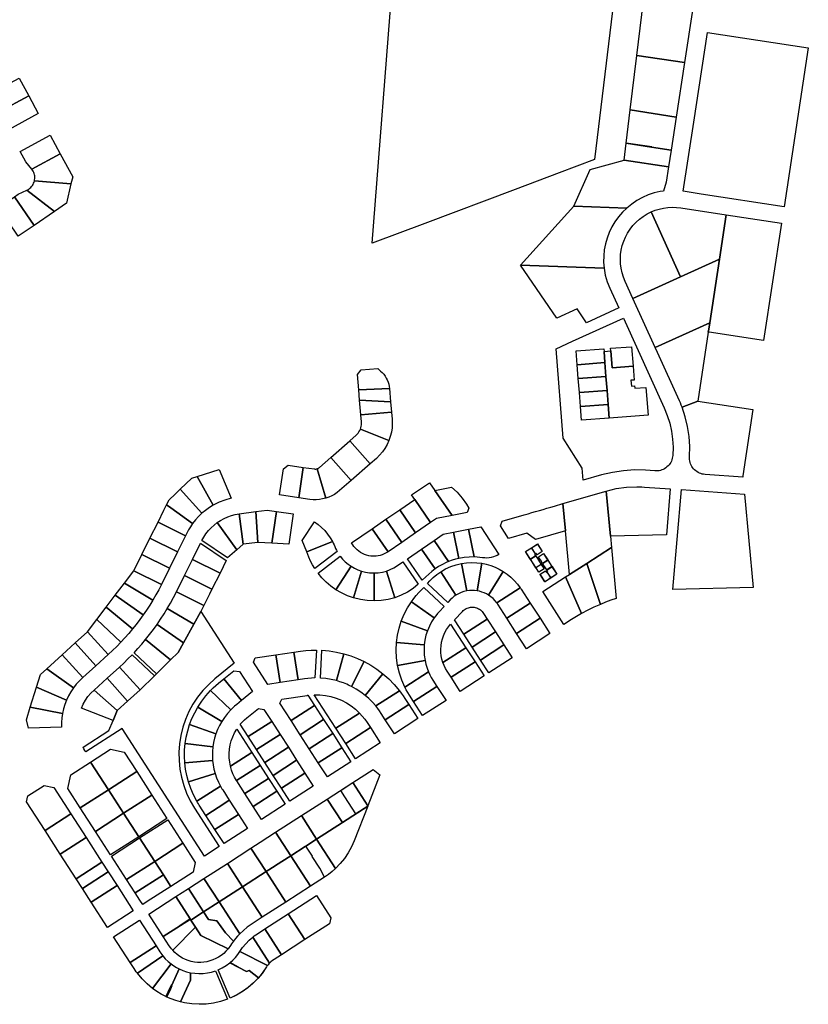
# Model space of a CAD drawing. Units: inches. Extents: x 487185 to 505894, y 6715975 to 6745031.
# Drawn here: x 494674 to 495534, y 6730290 to 6731364 of the extents above; entities that cross this region are included whole.
import ezdxf

# ---------------------------------------------------------------- set-up
doc = ezdxf.new("R2010")
doc.units = ezdxf.units.IN
doc.header["$MEASUREMENT"] = 0
doc.layers.add('DBO.Parcels_Filtered_Address_from_Diamond', color=10, linetype='Continuous')

# ---------------------------------------------------------------- blocks, each defined once
blk = doc.blocks.new('Parcels_Filtered_Address_from_Diamond_ACAD_1_FMEBLOCK49')
at = {"layer": 'DBO.Parcels_Filtered_Address_from_Diamond'}
for points in [[(-161.3, 582.5), (-144, 536.4), (-177.5, 547.6), (-169.2, 579.5)], [(-130.2, 499.6), (-97.2, 411.3), (-0.2, 447.7), (131.1, 99), (197.6, -77.9), (209.6, -109.8), (213.9, -121.3), (205.5, -190.6), (169.1, -491.1), (130.5, -505.6), (82.6, -523.7), (-16.1, -561), (-73.3, -582.5), (-50.5, -288.9), (-176.2, 212.8), (-183, 247.5), (-179.3, 248.2), (-186.5, 285.2), (-170.2, 329.4), (-213.9, 449.1), (-185.1, 518.1)]]:
    blk.add_lwpolyline(points, close=True, dxfattribs=at)

msp = doc.modelspace()

# ---------------------------------------------------------------- linework, layer by layer
at = {"layer": 'DBO.Parcels_Filtered_Address_from_Diamond'}
for points in [[(495407.8052, 6731376.2111), (495398.7444, 6731316.9302), (495346.8902, 6731324.8559), (495354.0781, 6731384.4231)], [(495533.8324, 6731333.0157), (495507.36, 6731159.84), (495417.0136, 6731173.6515), (495397.5223, 6731176.6312), (495409.0391, 6731251.9804), (495423.991, 6731349.8044)], [(495398.7444, 6731316.9302), (495389.6836, 6731257.6492), (495339.7022, 6731265.2886), (495346.8902, 6731324.8559)], [(494683.7079, 6731280.7884), (494651.208, 6731263.1386), (494640.7179, 6731282.4687), (494673.2178, 6731300.1085)], [(494661.7081, 6731243.8186), (494651.208, 6731263.1386), (494683.7079, 6731280.7884), (494694.208, 6731261.4583)], [(495384.172, 6731221.5895), (495381.3778, 6731203.3084), (495333.1133, 6731210.6854), (495335.3385, 6731229.1262), (495339.7022, 6731265.2886), (495389.6836, 6731257.6492)], [(495384.172, 6731221.5895), (495363.0138, 6731224.8549), (495363.0318, 6731225.0038), (495335.3565, 6731229.2751), (495339.7022, 6731265.2886), (495389.6836, 6731257.6492)], [(494718.0482, 6731217.5381), (494687.1084, 6731200.7384), (494680.7583, 6731208.7184), (494674.5782, 6731220.0985), (494707.0781, 6731237.7482)], [(495363.0138, 6731224.8549), (495384.172, 6731221.5895), (495381.3778, 6731203.3084), (495333.1133, 6731210.6854), (495335.3205, 6731228.9773), (495362.9959, 6731224.706)], [(494729.8384, 6731184.618), (494689.9512, 6731187.92), (494690.2073, 6731189.2542), (494690.3417, 6731190.6061), (494690.353, 6731191.9647), (494690.2414, 6731193.3186), (494690.0076, 6731194.6569), (494689.6537, 6731195.9686), (494689.1825, 6731197.2428), (494688.5978, 6731198.4692), (494687.9046, 6731199.6376), (494687.1084, 6731200.7384), (494718.0482, 6731217.5381), (494731.7083, 6731192.388)], [(495381.3778, 6731203.3084), (495378.8408, 6731186.7097), (495375.7928, 6731176.8013), (495372.473, 6731176.2692), (495369.1801, 6731175.5897), (495365.9208, 6731174.7643), (495359.3597, 6731172.6186), (495353.0221, 6731169.8822), (495346.961, 6731166.5782), (495341.2272, 6731162.7342), (495335.8687, 6731158.3823), (495278.04, 6731160.42), (495295.927, 6731200.539), (495333.1133, 6731210.6854)], [(494729.8384, 6731184.618), (494724.7685, 6731163.4981), (494711.9486, 6731154.6882), (494681.5884, 6731177.7684), (494682.8, 6731178.3885), (494683.9504, 6731179.116), (494685.0301, 6731179.9447), (494686.0302, 6731180.868), (494686.9424, 6731181.8782), (494687.7593, 6731182.9669), (494688.474, 6731184.1253), (494689.0808, 6731185.3437), (494689.5745, 6731186.6121), (494689.9512, 6731187.92)], [(494711.9486, 6731154.6882), (494689.7086, 6731139.3983), (494668.1885, 6731170.6985), (494672.3085, 6731173.5285), (494681.5884, 6731177.7684)], [(494689.7086, 6731139.3983), (494672.4087, 6731127.5084), (494650.8985, 6731158.8086), (494668.1885, 6731170.6985)], [(495335.8687, 6731158.3823), (495331.1235, 6731153.765), (495326.8013, 6731148.7496), (495322.9353, 6731143.3746), (495319.5553, 6731137.6814), (495316.6873, 6731131.7139), (495314.3535, 6731125.5179), (495312.5717, 6731119.1413), (495311.3557, 6731112.633), (495310.7148, 6731106.0432), (495310.654, 6731099.4226), (495311.1737, 6731092.8221), (495219.88, 6731095.958), (495278.04, 6731160.42)], [(495444.3711, 6731150.9781), (495436.9938, 6731102.7506), (495394.5536, 6731083.4564), (495362.4384, 6731154.1134), (495366.8192, 6731155.8873), (495371.3316, 6731157.2933), (495375.9446, 6731158.3219), (495380.6269, 6731158.9661), (495385.3463, 6731159.2214), (495390.0707, 6731159.0861), (495394.7678, 6731158.5611)], [(495394.5536, 6731083.4564), (495342.4749, 6731059.7804), (495334.0214, 6731078.3589), (495332.1545, 6731082.9883), (495330.6985, 6731087.7629), (495329.6643, 6731092.6463), (495329.06, 6731097.6012), (495328.8901, 6731102.59), (495329.1558, 6731107.5746), (495329.8553, 6731112.517), (495330.983, 6731117.3796), (495332.5306, 6731122.1253), (495334.4861, 6731126.718), (495336.8346, 6731131.1226), (495339.5583, 6731135.3057), (495342.6364, 6731139.2353), (495346.0455, 6731142.8815), (495349.7596, 6731146.2165), (495353.7503, 6731149.215), (495357.9874, 6731151.854), (495362.4384, 6731154.1134)], [(495504.591, 6731141.7721), (495485.0143, 6731013.7927), (495425.7793, 6731022.8272), (495424.7912, 6731022.9779), (495425.2722, 6731026.1222), (495426.3728, 6731033.3173), (495436.9938, 6731102.7506), (495444.3711, 6731150.9781)], [(495366.8287, 6731006.2576), (495342.4749, 6731059.7804), (495394.5536, 6731083.4564), (495436.9938, 6731102.7506), (495426.3728, 6731033.3173)], [(495311.1737, 6731092.8221), (495312.4934, 6731085.2798), (495314.5706, 6731077.91), (495317.3839, 6731070.7886), (495327.149, 6731049.3276), (495291.8322, 6731033.2999), (495281.6208, 6731048.2259), (495259.4457, 6731038.1433), (495219.88, 6731095.958)], [(495366.5449, 6730871.576), (495356.3523, 6730872.2947), (495344.2467, 6730872.6199), (495332.1597, 6730871.8754), (495320.1855, 6730870.0672), (495308.4176, 6730867.2092), (495288.306, 6730861.3763), (495287.2953, 6730874.4709), (495266.4183, 6730907.4898), (495258.92, 6731004.9066), (495276.6246, 6731012.96), (495332.195, 6731038.2377), (495376.69, 6730940.45), (495380.0285, 6730932.2187), (495382.6758, 6730923.7398), (495384.6137, 6730915.0712), (495385.8291, 6730906.2721), (495386.3136, 6730897.4028), (495386.064, 6730888.5237), (495385.8796, 6730886.9209), (495385.5546, 6730885.3406), (495385.0915, 6730883.7951), (495384.4939, 6730882.2964), (495383.7665, 6730880.8563), (495382.9149, 6730879.486), (495381.9458, 6730878.1961), (495380.8668, 6730876.9966), (495379.6861, 6730875.897), (495378.4131, 6730874.9058), (495377.0577, 6730874.0307), (495375.6304, 6730873.2785), (495374.1423, 6730872.6551), (495372.6703, 6730872.1831), (495371.1638, 6730871.8372), (495369.6334, 6730871.6199), (495368.0901, 6730871.5326)], [(495424.7912, 6731022.9779), (495413.2718, 6730947.672), (495396.2135, 6730941.1436), (495395.297, 6730943.4547), (495394.3349, 6730945.7473), (495393.3275, 6730948.0203), (495369.3524, 6731000.7112), (495366.8287, 6731006.2576), (495426.3728, 6731033.3173), (495425.2722, 6731026.1222)], [(495311.0956, 6731001.9167), (495312.0353, 6730989.7492), (495281.8824, 6730987.4603), (495280.7233, 6731002.4661), (495310.8753, 6731004.7682)], [(495342.7118, 6730985.9676), (495319.7987, 6730984.2181), (495318.402, 6731002.4746), (495318.1837, 6731005.3262), (495341.0968, 6731007.0757)], [(495342.7118, 6730985.9676), (495343.8759, 6730970.7522), (495340.386, 6730970.4852), (495340.8743, 6730964.1039), (495344.3641, 6730964.3708), (495344.5563, 6730961.8586), (495356.7225, 6730962.7679), (495359.071, 6730932.4012), (495316.7158, 6730929.1517), (495315.5587, 6730944.1333), (495314.3842, 6730959.3386), (495313.2098, 6730974.5439), (495312.0353, 6730989.7492), (495311.0956, 6731001.9167), (495318.402, 6731002.4746), (495319.7987, 6730984.2181)], [(495077.12, 6730961.395), (495043.6264, 6730960.0914), (495042.21, 6730976.7779), (495046.3746, 6730981.716), (495064.3301, 6730983.2526), (495067.469, 6730980.5061), (495069.2307, 6730978.8219), (495070.8429, 6730976.9941), (495072.294, 6730975.036), (495073.5735, 6730972.9616), (495074.6722, 6730970.7861), (495075.582, 6730968.5251), (495076.2965, 6730966.1949), (495076.8104, 6730963.8125)], [(495313.2098, 6730974.5439), (495283.0568, 6730972.255), (495281.8824, 6730987.4603), (495312.0353, 6730989.7492)], [(495314.3842, 6730959.3386), (495284.2313, 6730957.0497), (495283.0568, 6730972.255), (495313.2098, 6730974.5439)], [(495078.3555, 6730946.9367), (495044.5806, 6730948.9604), (495043.6264, 6730960.0914), (495077.12, 6730961.395)], [(495315.5587, 6730944.1333), (495285.4057, 6730941.8444), (495284.2313, 6730957.0497), (495314.3842, 6730959.3386)], [(495078.3555, 6730946.9367), (495079.3199, 6730935.6558), (495045.9468, 6730932.7934), (495044.5806, 6730948.9604)], [(495316.7158, 6730929.1517), (495286.5648, 6730926.8386), (495285.4057, 6730941.8444), (495315.5587, 6730944.1333)], [(495473.4949, 6730938.4867), (495462.4183, 6730866.0757), (495462.5376, 6730864.8014), (495421.2452, 6730867.719), (495419.6609, 6730867.9004), (495418.0985, 6730868.2192), (495416.5699, 6730868.673), (495415.0865, 6730869.2583), (495413.6599, 6730869.9706), (495412.3007, 6730870.8046), (495411.0195, 6730871.7539), (495409.8258, 6730872.8112), (495408.7288, 6730873.9685), (495407.7368, 6730875.217), (495406.8575, 6730876.5473), (495406.0974, 6730877.9491), (495405.4624, 6730879.4118), (495404.9573, 6730880.9243), (495404.586, 6730882.475), (495404.3512, 6730884.0523), (495404.2547, 6730885.644), (495404.2974, 6730887.238), (495404.5837, 6730898.2198), (495403.9096, 6730909.1846), (495402.2804, 6730920.0487), (495399.7085, 6730930.7289), (495396.2135, 6730941.1436), (495413.2718, 6730947.672)], [(495076.4861, 6730904.6302), (495045.3847, 6730917.1251), (495045.929, 6730918.6822), (495046.3254, 6730920.2832), (495046.5706, 6730921.9144), (495046.6623, 6730923.5612), (495046.5998, 6730925.2095), (495045.9468, 6730932.7934), (495079.3199, 6730935.6558), (495079.9627, 6730928.0726), (495080.1531, 6730923.2949), (495079.8964, 6730918.5203), (495079.195, 6730913.7906), (495078.0549, 6730909.147)], [(495076.4861, 6730904.6302), (495074.5098, 6730900.2943), (495072.1386, 6730896.1611), (495069.3929, 6730892.2666), (495066.2967, 6730888.6445), (495062.8768, 6730885.3263), (495055.9031, 6730879.2788), (495033.8089, 6730904.4399), (495040.6609, 6730910.4682), (495041.8468, 6730911.6109), (495042.9209, 6730912.8593), (495043.874, 6730914.2023), (495044.6976, 6730915.6284), (495045.3847, 6730917.1251)], [(495055.9031, 6730879.2788), (495035.317, 6730861.1938), (495013.2228, 6730886.3548), (495033.8089, 6730904.4399)], [(495035.317, 6730861.1938), (495022.7916, 6730850.1968), (495020.0748, 6730848.0118), (495017.1796, 6730846.0694), (495014.1275, 6730844.3841), (495010.9415, 6730842.9684), (495007.6451, 6730841.8329), (494998.1203, 6730873.9365), (494998.6811, 6730874.1293), (494999.2232, 6730874.3698), (494999.7425, 6730874.6562), (495000.2351, 6730874.9863), (495000.6974, 6730875.3578), (495013.2228, 6730886.3548)], [(494983.1608, 6730875.4701), (494978.3293, 6730842.3335), (494957.2441, 6730845.392), (494961.4182, 6730874.0118), (494966.5924, 6730877.871)], [(494998.1203, 6730873.9365), (495007.6451, 6730841.8329), (495004.2616, 6730840.9858), (495000.8176, 6730840.434), (494997.3388, 6730840.1815), (494993.8512, 6730840.2303), (494990.3808, 6730840.58), (494978.3293, 6730842.3335), (494983.1608, 6730875.4701), (494995.1923, 6730873.7267), (494995.7808, 6730873.6671), (494996.3722, 6730873.6584), (494996.9622, 6730873.7007), (494997.5463, 6730873.7936)], [(494885.0352, 6730834.2295), (494880.7087, 6730831.5724), (494876.5812, 6730828.6156), (494872.6734, 6730825.374), (494849.0617, 6730851.8574), (494861.4935, 6730863.6834), (494867.3135, 6730865.5019)], [(494904.4572, 6730841.7505), (494897.7493, 6730839.8779), (494891.2548, 6730837.363), (494885.0352, 6730834.2295), (494867.3135, 6730865.5019), (494891.4491, 6730873.0393)], [(495126.6165, 6730850.4199), (495145.4172, 6730823.0683), (495128.5365, 6730819.7284), (495121.9662, 6730815.2282), (495104.7154, 6730840.3297), (495101.2653, 6730845.35), (495120.8662, 6730858.7903)], [(495145.4172, 6730823.0683), (495126.6165, 6730850.4199), (495144.8574, 6730854.0598), (495150.8511, 6730848.2782), (495156.2835, 6730841.9663), (495161.1081, 6730835.1785), (495163.7582, 6730831.0683), (495161.848, 6730826.3181)], [(495379.1011, 6730802.0337), (495318.0983, 6730800.5541), (495313.5073, 6730849.6561), (495324.4366, 6730852.2667), (495335.5634, 6730853.8351), (495346.7885, 6730854.3474), (495349.5473, 6730854.311), (495352.3046, 6730854.2106), (495355.0588, 6730854.0464), (495383.3404, 6730852.0457)], [(494872.6734, 6730825.374), (494869.005, 6730821.8637), (494865.5944, 6730818.1025), (494862.4587, 6730814.1092), (494838.6832, 6730831.4483), (494834.1389, 6730834.7623), (494836.8399, 6730840.2212), (494843.316, 6730846.387), (494849.0617, 6730851.8574)], [(495318.0983, 6730800.5541), (495319.2485, 6730788.2136), (495292.2078, 6730770.8028), (495273.3773, 6730758.6922), (495268.9051, 6730806.2385), (495266.1157, 6730835.8953), (495313.5073, 6730849.6561)], [(495464.2671, 6730846.3204), (495473.8033, 6730744.4185), (495386.2426, 6730742.211), (495395.5011, 6730851.1854)], [(494862.4587, 6730814.1092), (494860.1645, 6730810.7698), (494858.0627, 6730807.3061), (494856.16, 6730803.7291), (494854.7995, 6730800.9797), (494824.7652, 6730815.8659), (494831.2259, 6730828.8899), (494834.1389, 6730834.7623), (494838.6832, 6730831.4483)], [(495121.9662, 6730815.2282), (495105.6353, 6730804.028), (495088.3946, 6730829.1495), (495104.7154, 6730840.3297)], [(495268.9051, 6730806.2385), (495236.3583, 6730796.7914), (495227.018, 6730803.6976), (495206.9619, 6730797.8761), (495198.1234, 6730811.594), (495200.0334, 6730816.7142), (495224.0062, 6730823.6726), (495228.3259, 6730824.9264), (495232.428, 6730826.1171), (495236.5297, 6730827.3077), (495240.6304, 6730828.498), (495244.7335, 6730829.689), (495248.8342, 6730830.8792), (495252.9315, 6730832.0685), (495257.251, 6730833.3223), (495266.1157, 6730835.8953)], [(494917.7126, 6730791.5751), (494910.6518, 6730785.4272), (494889.2703, 6730815.2703), (494892.9007, 6730817.6542), (494896.713, 6730819.735), (494900.6818, 6730821.4989), (494904.7808, 6730822.9343), (494908.9831, 6730824.0317), (494913.2606, 6730824.7838)], [(494933.722, 6730793.711), (494917.7126, 6730791.5751), (494913.2606, 6730824.7838), (494931.3899, 6730827.2091)], [(494954.0282, 6730827.3335), (494948.9906, 6730792.7273), (494933.722, 6730793.711), (494931.3899, 6730827.2091), (494943.6393, 6730828.846)], [(494972.1163, 6730824.6992), (494967.289, 6730791.5429), (494948.9906, 6730792.7273), (494954.0282, 6730827.3335)], [(495105.6353, 6730804.028), (495090.5546, 6730793.6977), (495073.3139, 6730818.8093), (495088.3946, 6730829.1495)], [(494854.7995, 6730800.9797), (494845.9961, 6730783.2332), (494815.9717, 6730798.1294), (494824.7652, 6730815.8659)], [(494910.6518, 6730785.4272), (494900.5205, 6730776.6304), (494872.5269, 6730795.6058), (494874.6171, 6730799.4166), (494877.0105, 6730803.0448), (494879.6912, 6730806.4661), (494882.6414, 6730809.658), (494885.8415, 6730812.5992), (494889.2703, 6730815.2703)], [(495014.9311, 6730794.5691), (494986.9697, 6730783.309), (494982.0495, 6730795.5496), (494995.3295, 6730815.9484), (494999.3102, 6730813.1177), (495003.0386, 6730809.962), (495006.4883, 6730806.5038), (495009.6348, 6730802.7677), (495012.4557, 6730798.78)], [(495090.5546, 6730793.6977), (495075.5738, 6730783.4277), (495058.3231, 6730808.539), (495073.3139, 6730818.8093)], [(495075.5738, 6730783.4277), (495073.5832, 6730782.185), (495071.4939, 6730781.1164), (495069.3213, 6730780.2296), (495067.081, 6730779.531), (495064.7894, 6730779.0257), (495062.463, 6730778.7174), (495060.1189, 6730778.6084), (495060.0202, 6730778.6082), (495059.9215, 6730778.6083), (495059.8228, 6730778.6088), (495059.667, 6730778.6103), (495059.5111, 6730778.6128), (495059.3553, 6730778.6161), (495056.9457, 6730778.7796), (495054.5597, 6730779.1537), (495052.2157, 6730779.7355), (495049.9316, 6730780.5204), (495047.7252, 6730781.5025), (495045.6133, 6730782.6742), (495043.6123, 6730784.0265), (495041.7374, 6730785.549), (495040.0032, 6730787.2299), (495038.423, 6730789.0563), (495037.0089, 6730791.0142), (495035.7719, 6730793.0885), (495058.3231, 6730808.539)], [(495152.8593, 6730776.2471), (495149.0582, 6730775.3184), (495145.3153, 6730774.1775), (495141.6425, 6730772.8279), (495125.7363, 6730795.6473), (495135.7868, 6730802.5374), (495147.0072, 6730804.7673)], [(495169.6489, 6730777.7625), (495164.0175, 6730777.7117), (495158.4088, 6730777.2054), (495152.8593, 6730776.2471), (495147.0072, 6730804.7673), (495163.438, 6730808.0372)], [(495169.6489, 6730777.7625), (495163.438, 6730808.0372), (495176.8887, 6730810.7071), (495196.2895, 6730780.6154), (495194.408, 6730779.5146), (495192.4387, 6730778.5799), (495190.3963, 6730777.8182), (495188.1203, 6730777.1951), (495185.7961, 6730776.7868), (495183.4439, 6730776.5968), (495181.0843, 6730776.6269), (495178.7378, 6730776.8767), (495175.7221, 6730777.3046), (495172.6905, 6730777.6)], [(494845.9961, 6730783.2332), (494837.1926, 6730765.4966), (494807.1683, 6730780.3929), (494815.9717, 6730798.1294)], [(494899.1599, 6730773.8809), (494892.3873, 6730760.2335), (494862.3629, 6730775.1198), (494871.1664, 6730792.8563)], [(494986.9697, 6730783.309), (495014.9311, 6730794.5691), (495015.8557, 6730792.7528), (495016.716, 6730790.9053), (495017.5111, 6730789.0287), (495018.3102, 6730787.1637), (495019.1912, 6730785.3359), (495020.1522, 6730783.5489), (494995.7368, 6730765.0459), (494993.3113, 6730769.1129), (494991.1429, 6730773.3226), (494989.2398, 6730777.6587)], [(495141.6425, 6730772.8279), (495140.736, 6730772.4581), (495139.8349, 6730772.0756), (495138.9392, 6730771.6805), (495134.7649, 6730769.6335), (495130.7367, 6730767.3121), (495126.8725, 6730764.7269), (495111.9155, 6730786.1671), (495125.7363, 6730795.6473)], [(495243.6329, 6730783.7111), (495238.0041, 6730780.0832), (495236.9557, 6730781.7099), (495236.2542, 6730781.2578), (495232.0829, 6730787.7298), (495232.0017, 6730787.8558), (495238.4579, 6730792.017), (495243.7589, 6730783.7923)], [(495243.6329, 6730783.7111), (495238.0041, 6730780.0832), (495236.9557, 6730781.7099), (495236.2542, 6730781.2578), (495232.0829, 6730787.7298), (495232.0017, 6730787.8558), (495238.4579, 6730792.017), (495243.7589, 6730783.7923)], [(495243.6329, 6730783.7111), (495238.0041, 6730780.0832), (495236.9557, 6730781.7099), (495236.2542, 6730781.2578), (495232.0829, 6730787.7298), (495238.4132, 6730791.8098)], [(494837.1926, 6730765.4966), (494828.3992, 6730747.7601), (494798.3648, 6730762.6463), (494807.1683, 6730780.3929)], [(495126.8725, 6730764.7269), (495123.3427, 6730762.0153), (495119.9936, 6730759.0834), (495116.8389, 6730755.9434), (495112.9446, 6730752.329), (495096.8339, 6730775.8362), (495111.9155, 6730786.1671)], [(495230.8211, 6730775.4537), (495230.6951, 6730775.3725), (495225.3942, 6730783.5972), (495231.8505, 6730787.7584), (495231.9317, 6730787.6324), (495236.103, 6730781.1603), (495235.4015, 6730780.7082), (495236.4499, 6730779.0815)], [(495230.8211, 6730775.4537), (495230.6951, 6730775.3725), (495225.3942, 6730783.5972), (495231.8505, 6730787.7584), (495231.9317, 6730787.6324), (495236.103, 6730781.1603), (495235.4015, 6730780.7082), (495236.4499, 6730779.0815)], [(495236.4499, 6730779.0815), (495230.8211, 6730775.4537), (495225.6014, 6730783.5524), (495231.9317, 6730787.6324), (495236.103, 6730781.1603), (495235.4015, 6730780.7082)], [(495245.6293, 6730764.8391), (495239.8746, 6730761.1301), (495230.7926, 6730775.2213), (495230.9186, 6730775.3025), (495236.5474, 6730778.9303), (495242.4948, 6730769.7025)], [(495245.6293, 6730764.8391), (495239.8746, 6730761.1301), (495230.7926, 6730775.2213), (495230.9186, 6730775.3025), (495236.5474, 6730778.9303), (495242.4948, 6730769.7025)], [(495242.4948, 6730769.7025), (495236.866, 6730766.0747), (495230.9186, 6730775.3025), (495236.5474, 6730778.9303)], [(495249.7448, 6730774.5048), (495249.6188, 6730774.4236), (495243.99, 6730770.7958), (495242.0705, 6730773.774), (495242.4318, 6730774.0068), (495242.161, 6730774.4269), (495241.7998, 6730774.1941), (495239.4958, 6730777.7687), (495245.1246, 6730781.3966), (495245.2506, 6730781.4778)], [(495249.7448, 6730774.5048), (495249.6188, 6730774.4236), (495243.99, 6730770.7958), (495242.0705, 6730773.774), (495242.4318, 6730774.0068), (495242.161, 6730774.4269), (495241.7998, 6730774.1941), (495239.4958, 6730777.7687), (495245.1246, 6730781.3966), (495245.2506, 6730781.4778)], [(495249.6188, 6730774.4236), (495243.99, 6730770.7958), (495242.0705, 6730773.774), (495242.4318, 6730774.0068), (495242.161, 6730774.4269), (495241.7998, 6730774.1941), (495239.4958, 6730777.7687), (495245.1246, 6730781.3966)], [(495324.468, 6730732.4269), (495318.6033, 6730730.4602), (495312.8004, 6730728.3178), (495307.0647, 6730726.0016), (495292.2078, 6730770.8028), (495319.2485, 6730788.2136)], [(494892.3873, 6730760.2335), (494883.5839, 6730742.497), (494853.5595, 6730757.3732), (494862.3629, 6730775.1198)], [(495035.1735, 6730767.6399), (495018.6509, 6730742.0362), (495013.2224, 6730745.8838), (495008.1499, 6730750.1899), (495003.472, 6730754.9217), (494999.2243, 6730760.0432), (495023.5073, 6730778.4526), (495026.0583, 6730775.3773), (495028.8675, 6730772.536), (495031.9136, 6730769.9503)], [(495082.853, 6730733.3582), (495073.7239, 6730762.4261), (495077.9729, 6730763.9942), (495082.0463, 6730765.9742), (495085.9042, 6730768.3467), (495091.8046, 6730772.3967), (495108.4298, 6730748.1387), (495103.125, 6730743.2151), (495096.7041, 6730739.2656), (495089.9247, 6730735.9693)], [(495161.3563, 6730740.6753), (495158.2559, 6730739.9368), (495155.2412, 6730738.9027), (495152.3404, 6730737.5825), (495149.5804, 6730735.9887), (495133.0852, 6730761.588), (495138.3906, 6730764.6546), (495143.967, 6730767.1952), (495149.7624, 6730769.1862), (495155.7228, 6730770.609)], [(495177.7499, 6730770.8643), (495172.8107, 6730740.8023), (495169.9539, 6730741.146), (495167.0779, 6730741.2396), (495164.2048, 6730741.0823), (495161.3563, 6730740.6753), (495155.7228, 6730770.609), (495161.2002, 6730771.3944), (495166.7252, 6730771.6997), (495172.2558, 6730771.5225)], [(495201.2606, 6730761.9458), (495185.0339, 6730736.1627), (495182.7532, 6730737.4755), (495180.3752, 6730738.6024), (495177.9149, 6730739.5363), (495175.3881, 6730740.2711), (495172.8107, 6730740.8023), (495177.7499, 6730770.8643), (495182.7072, 6730769.8438), (495187.5674, 6730768.4315), (495192.2996, 6730766.6364), (495196.8737, 6730764.4699)], [(495254.2131, 6730767.2953), (495248.5843, 6730763.6674), (495244.0902, 6730770.6404), (495249.7189, 6730774.2682), (495249.8449, 6730774.3494), (495254.3391, 6730767.3765)], [(495254.2131, 6730767.2953), (495248.5843, 6730763.6674), (495244.0902, 6730770.6404), (495249.7189, 6730774.2682), (495249.8449, 6730774.3494), (495254.3391, 6730767.3765)], [(495254.2131, 6730767.2953), (495248.5843, 6730763.6674), (495244.0902, 6730770.6404), (495249.7189, 6730774.2682)], [(495307.0647, 6730726.0016), (495300.104, 6730722.9149), (495293.2625, 6730719.5724), (495286.5496, 6730715.9786), (495269.1471, 6730755.9621), (495273.3773, 6730758.6922), (495292.2078, 6730770.8028)], [(494828.3992, 6730747.7601), (494825.4669, 6730742.0314), (494822.3919, 6730736.378), (494819.1759, 6730730.8036), (494788.1725, 6730749.1998), (494798.3648, 6730762.6463)], [(494883.5839, 6730742.497), (494880.9204, 6730737.1216), (494874.7904, 6730724.7505), (494844.7662, 6730739.6466), (494853.5595, 6730757.3732)], [(495046.7424, 6730762.287), (495037.9204, 6730733.1209), (495031.2295, 6730735.4896), (495024.7877, 6730738.4699), (495018.6509, 6730742.0362), (495035.1735, 6730767.6399), (495038.8579, 6730765.4988), (495042.7254, 6730763.7093)], [(495060.3531, 6730760.3257), (495060.573, 6730729.8568), (495052.9254, 6730730.1836), (495045.3491, 6730731.2753), (495037.9204, 6730733.1209), (495046.7424, 6730762.287), (495051.0204, 6730761.2146), (495055.3816, 6730760.5585), (495059.7858, 6730760.3249), (495059.9749, 6730760.3244), (495060.164, 6730760.3247)], [(495082.853, 6730733.3582), (495075.5541, 6730731.4571), (495068.1032, 6730730.2861), (495060.573, 6730729.8568), (495060.3531, 6730760.3257), (495064.8721, 6730760.5834), (495069.3436, 6730761.2858), (495073.7239, 6730762.4261)], [(495149.5804, 6730735.9887), (495147.397, 6730734.4548), (495145.3447, 6730732.7495), (495143.4369, 6730730.8839), (495140.7567, 6730728.0338), (495118.601, 6730748.9303), (495121.2732, 6730751.7647), (495124.9411, 6730755.3544), (495128.887, 6730758.636), (495133.0852, 6730761.588)], [(495219.7978, 6730744.1116), (495194.1759, 6730727.5908), (495192.2086, 6730730.0522), (495190.0155, 6730732.3147), (495187.6167, 6730734.3578), (495185.0339, 6730736.1627), (495201.2606, 6730761.9458), (495205.5269, 6730759.0094), (495209.5395, 6730755.735), (495213.2717, 6730752.1443), (495216.6988, 6730748.2612)], [(495247.1303, 6730762.5103), (495248.1787, 6730760.8836), (495248.8802, 6730761.3358), (495253.0515, 6730754.8637), (495253.1327, 6730754.7377), (495246.6764, 6730750.5766), (495241.3755, 6730758.8013), (495241.5015, 6730758.8825)], [(495247.1303, 6730762.5103), (495248.1787, 6730760.8836), (495248.8802, 6730761.3358), (495253.0515, 6730754.8637), (495253.1327, 6730754.7377), (495246.6764, 6730750.5766), (495241.3755, 6730758.8013), (495241.5015, 6730758.8825)], [(495247.1303, 6730762.5103), (495248.1787, 6730760.8836), (495248.8802, 6730761.3358), (495253.0515, 6730754.8637), (495246.7212, 6730750.7838), (495241.5015, 6730758.8825)], [(495259.7402, 6730758.9963), (495253.2839, 6730754.8352), (495253.2027, 6730754.9612), (495249.0314, 6730761.4332), (495249.7329, 6730761.8853), (495248.6845, 6730763.512), (495254.3133, 6730767.1398), (495254.4393, 6730767.221)], [(495259.7402, 6730758.9963), (495253.2839, 6730754.8352), (495253.2027, 6730754.9612), (495249.0314, 6730761.4332), (495249.7329, 6730761.8853), (495248.6845, 6730763.512), (495254.3133, 6730767.1398), (495254.4393, 6730767.221)], [(495259.533, 6730759.0411), (495253.2027, 6730754.9612), (495249.0314, 6730761.4332), (495249.7329, 6730761.8853), (495248.6845, 6730763.512), (495254.3133, 6730767.1398)], [(494819.1759, 6730730.8036), (494815.8207, 6730725.3113), (494812.3287, 6730719.9049), (494808.7021, 6730714.5879), (494778.1501, 6730735.9831), (494788.1725, 6730749.1998)], [(495286.5496, 6730715.9786), (495282.8402, 6730713.8523), (495279.1758, 6730711.6493), (495275.5581, 6730709.3705), (495267.378, 6730704.1), (495244.2765, 6730739.9613), (495269.1471, 6730755.9621)], [(494808.7021, 6730714.5879), (494804.9465, 6730709.3647), (494801.061, 6730704.2374), (494797.048, 6730699.2093), (494768.1962, 6730722.8445), (494778.1501, 6730735.9831)], [(494874.7904, 6730724.7505), (494871.273, 6730718.3499), (494863.6237, 6730704.4303), (494834.8825, 6730721.4805), (494838.3287, 6730727.4525), (494841.624, 6730733.5092), (494844.7662, 6730739.6466)], [(495125.9267, 6730711.3929), (495101.0255, 6730728.954), (495103.5964, 6730732.4222), (495106.3284, 6730735.765), (495109.2153, 6730738.9749), (495114.442, 6730744.5189), (495136.6065, 6730723.6237), (495131.3862, 6730718.0735), (495129.4617, 6730715.9336), (495127.6405, 6730713.7051)], [(495230.551, 6730727.4823), (495204.9497, 6730710.972), (495195.1793, 6730726.1229), (495194.8536, 6730726.6182), (495194.5191, 6730727.1075), (495194.1759, 6730727.5908), (495219.7978, 6730744.1116), (495220.13, 6730743.6219), (495220.4575, 6730743.129), (495220.7805, 6730742.6332)], [(495125.9267, 6730711.3929), (495123.0605, 6730706.9268), (495120.5945, 6730702.228), (495118.5472, 6730697.3321), (495089.9456, 6730707.8432), (495093.0192, 6730715.194), (495096.7219, 6730722.2488), (495101.0255, 6730728.954)], [(495241.2814, 6730710.8414), (495215.6802, 6730694.331), (495204.9497, 6730710.972), (495230.551, 6730727.4823)], [(494745.9691, 6730565.0558), (494744.9145, 6730566.7615), (494743.9256, 6730568.5061), (494743.0039, 6730570.2871), (494771.1622, 6730588.3757), (494775.704, 6730599.3254), (494780.2989, 6730610.404), (494791.5991, 6730620.6109), (494805.1601, 6730632.8601), (494820.7257, 6730648.1554), (494822.9084, 6730650.3003), (494838.2994, 6730665.4237), (494846.7313, 6730673.6912), (494852.3949, 6730683.9973), (494863.6237, 6730704.4303), (494871.273, 6730718.3499), (494907.782, 6730661.7416), (494886.8345, 6730644.714), (494879.9723, 6730638.6093), (494873.6587, 6730631.9388), (494867.9403, 6730624.7515), (494862.8592, 6730617.1003), (494858.4528, 6730609.0418), (494854.7536, 6730600.635), (494851.7887, 6730591.9421), (494849.5801, 6730583.027), (494848.144, 6730573.9554), (494847.4909, 6730564.794), (494847.6257, 6730555.6104), (494848.5474, 6730546.4721), (494850.2493, 6730537.4465), (494852.7186, 6730528.6001), (494855.9374, 6730519.998), (494859.8818, 6730511.7035), (494864.5229, 6730503.7777), (494891.574, 6730461.8153), (494875.4233, 6730451.4051), (494785.6627, 6730590.6374)], [(494784.2718, 6730684.7519), (494758.1818, 6730709.6261), (494768.1962, 6730722.8445), (494797.048, 6730699.2093), (494792.9106, 6730694.2838), (494788.651, 6730689.4637)], [(494863.6237, 6730704.4303), (494852.3949, 6730683.9973), (494823.6689, 6730704.1148), (494827.5516, 6730709.809), (494831.2903, 6730715.5988), (494834.8825, 6730721.4805)], [(495183.8087, 6730710.0322), (495158.1874, 6730693.5119), (495148.097, 6730709.1628), (495156.7375, 6730718.3331), (495157.6481, 6730719.2188), (495158.6316, 6730720.0227), (495159.6808, 6730720.7388), (495160.7879, 6730721.3618), (495161.9445, 6730721.887), (495163.142, 6730722.3106), (495164.3717, 6730722.6293), (495165.6242, 6730722.8409), (495166.8903, 6730722.9437), (495168.1606, 6730722.937), (495169.4255, 6730722.8208), (495170.6758, 6730722.5959), (495171.9019, 6730722.2642), (495173.095, 6730721.8279), (495174.2459, 6730721.2905), (495175.3463, 6730720.6558), (495176.3878, 6730719.9286), (495177.3628, 6730719.1144), (495178.264, 6730718.2191), (495179.0846, 6730717.2495), (495179.8186, 6730716.2127)], [(494770.4447, 6730671.296), (494747.9949, 6730696.18), (494758.1818, 6730709.6261), (494784.2718, 6730684.7519), (494779.7758, 6730680.1514), (494775.1658, 6730675.6652)], [(494852.3949, 6730683.9973), (494846.7313, 6730673.6912), (494838.2994, 6730665.4237), (494811.1781, 6730687.6374), (494815.4791, 6730693.0248), (494819.6436, 6730698.5184), (494823.6689, 6730704.1148)], [(495118.5472, 6730697.3321), (495116.9336, 6730692.2736), (495115.7672, 6730687.0938), (495115.0568, 6730681.8319), (495084.7096, 6730684.593), (495085.7756, 6730692.4857), (495087.5254, 6730700.2555), (495089.9456, 6730707.8432)], [(495160.5174, 6730678.7012), (495135.3945, 6730662.5102), (495134.335, 6730666.1047), (495133.5957, 6730669.7785), (495133.1824, 6730673.5031), (495133.0984, 6730677.2495), (495133.3442, 6730680.9889), (495133.918, 6730684.6921), (495134.8153, 6730688.3305), (495136.0291, 6730691.8759), (495137.5502, 6730695.3008), (495139.3665, 6730698.5786), (495141.4641, 6730701.6839), (495143.8268, 6730704.5927)], [(495192.889, 6730695.9415), (495167.2677, 6730679.4311), (495158.1874, 6730693.5119), (495183.8087, 6730710.0322)], [(495252.0119, 6730694.1904), (495226.4105, 6730677.68), (495215.6802, 6730694.331), (495241.2814, 6730710.8414)], [(494770.4447, 6730671.296), (494756.8796, 6730659.0487), (494734.421, 6730683.9281), (494747.9949, 6730696.18)], [(495201.9594, 6730681.8607), (495176.3581, 6730665.3503), (495167.2677, 6730679.4311), (495192.889, 6730695.9415)], [(494756.8796, 6730659.0487), (494742.6754, 6730646.2319), (494720.2125, 6730671.1032), (494734.421, 6730683.9281)], [(494838.2994, 6730665.4237), (494822.9084, 6730650.3003), (494798.5436, 6730673.2373), (494802.8663, 6730677.939), (494807.0786, 6730682.7399), (494811.1781, 6730687.6374)], [(495115.0568, 6730681.8319), (495114.8078, 6730676.1781), (495115.0851, 6730670.5256), (495115.8865, 6730664.9234), (495085.954, 6730659.2115), (495084.7512, 6730667.6211), (495084.3352, 6730676.1061), (495084.7096, 6730684.593)], [(494977.4587, 6730643.8025), (494957.8779, 6730640.8627), (494953.3477, 6730670.9942), (494972.9287, 6730673.934)], [(494977.4587, 6730643.8025), (494972.9287, 6730673.934), (494979.999, 6730674.9939), (494985.772, 6730675.7116), (494991.5739, 6730676.1367), (494997.3899, 6730676.2679), (494995.6897, 6730645.7874), (494991.9571, 6730645.6435), (494988.2345, 6730645.335), (494984.5291, 6730644.8624)], [(495027.2321, 6730672.2464), (495019.2509, 6730642.8423), (495013.501, 6730644.1901), (495007.6711, 6730645.1335), (495001.7896, 6730645.6678), (495003.4805, 6730676.09), (495011.4808, 6730675.3632), (495019.4109, 6730674.0799)], [(495049.6529, 6730663.5536), (495035.7403, 6730636.4489), (495034.0559, 6730637.2907), (495032.3533, 6730638.0949), (495030.6331, 6730638.8609), (495026.9036, 6730640.368), (495023.1067, 6730641.6962), (495019.2509, 6730642.8423), (495027.2321, 6730672.2464), (495034.902, 6730669.8732), (495042.3878, 6730666.9709)], [(495170.4178, 6730663.3403), (495144.2566, 6730646.4699), (495139.8764, 6730653.2703), (495138.1355, 6730656.2263), (495136.6383, 6730659.313), (495135.3945, 6730662.5102), (495160.5174, 6730678.7012)], [(495211.0398, 6730667.7798), (495185.4385, 6730651.2695), (495176.3581, 6730665.3503), (495201.9594, 6730681.8607)], [(494742.6754, 6730646.2319), (494739.0321, 6730642.698), (494735.6511, 6730638.9125), (494732.5496, 6730634.8947), (494703.3079, 6730655.8449), (494720.2125, 6730671.1032)], [(494820.7257, 6730648.1554), (494805.1601, 6730632.8601), (494782.6968, 6730657.7064), (494787.3816, 6730662.0406), (494791.9645, 6730666.4825), (494796.4429, 6730671.0297)], [(494957.8779, 6730640.8627), (494944.3172, 6730638.8228), (494928.6765, 6730663.0742), (494930.7266, 6730667.5944), (494953.3477, 6730670.9942)], [(495069.7851, 6730650.3838), (495050.5334, 6730626.7721), (495045.8316, 6730630.3395), (495040.8926, 6730633.5703), (495035.7403, 6730636.4489), (495049.6529, 6730663.5536), (495056.6649, 6730659.6362), (495063.3866, 6730655.2391)], [(495119.7103, 6730652.4027), (495093.8592, 6730635.7278), (495090.5165, 6730643.3055), (495087.8742, 6730651.1549), (495085.954, 6730659.2115), (495115.8865, 6730664.9234), (495116.8598, 6730660.6618), (495118.1366, 6730656.481)], [(495180.3183, 6730647.9694), (495154.157, 6730631.109), (495144.2566, 6730646.4699), (495170.4178, 6730663.3403)], [(494725.0764, 6730621.6655), (494692.2328, 6730635.8158), (494696.5253, 6730649.7229), (494703.3079, 6730655.8449), (494732.5496, 6730634.8947), (494729.7447, 6730630.6672), (494727.2494, 6730626.2499)], [(494805.1601, 6730632.8601), (494791.5991, 6730620.6109), (494769.1427, 6730645.4644), (494782.6968, 6730657.7064)], [(494927.7164, 6730630.8327), (494915.8958, 6730621.2224), (494896.6349, 6730644.8339), (494907.5555, 6730653.7141), (494913.5777, 6730652.7552)], [(495087.8829, 6730631.8694), (495062.1346, 6730615.2815), (495058.5172, 6730619.3584), (495054.6448, 6730623.1939), (495050.5334, 6730626.7721), (495069.7851, 6730650.3838), (495076.2763, 6730644.672), (495082.3203, 6730638.4889)], [(495128.8959, 6730636.5697), (495103.2846, 6730620.0594), (495098.9044, 6730626.8497), (495097.1127, 6730629.7456), (495095.4301, 6730632.7064), (495093.8592, 6730635.7278), (495119.7103, 6730652.4027), (495121.1418, 6730649.3001), (495122.7453, 6730646.2827), (495124.5156, 6730643.3601)], [(494791.5991, 6730620.6109), (494780.2989, 6730610.404), (494754.9405, 6730632.6348), (494769.1427, 6730645.4644)], [(494915.8958, 6730621.2224), (494910.4955, 6730616.8424), (494908.2319, 6730614.9555), (494906.0492, 6730612.9756), (494903.9511, 6730610.9062), (494882.1056, 6730632.1322), (494884.8638, 6730634.862), (494887.7249, 6730637.4838), (494890.6847, 6730639.9937), (494896.6349, 6730644.8339)], [(494720.5911, 6730607.1382), (494685.4921, 6730613.9764), (494692.2328, 6730635.8158), (494725.0764, 6730621.6655), (494723.2354, 6730616.9344), (494721.7378, 6730612.0837)], [(494780.2989, 6730610.404), (494775.704, 6730599.3254), (494741.2029, 6730612.7805), (494743.1892, 6730617.2274), (494745.5782, 6730621.4716), (494748.3495, 6730625.4768), (494751.4792, 6730629.2085), (494754.9405, 6730632.6348)], [(494903.9511, 6730610.9062), (494900.3818, 6730606.946), (494897.1222, 6730602.7272), (494894.1908, 6730598.2741), (494868.1343, 6730614.0525), (494872.3308, 6730620.4258), (494876.9968, 6730626.4639), (494882.1056, 6730632.1322)], [(495098.1643, 6730616.7593), (495072.5631, 6730600.2489), (495068.1828, 6730607.0393), (495066.2781, 6730609.8672), (495064.2609, 6730612.6161), (495062.1346, 6730615.2815), (495087.8829, 6730631.8694), (495089.9317, 6730629.1547), (495091.8993, 6730626.3806), (495093.7841, 6730623.5496)], [(495138.7963, 6730621.1988), (495113.195, 6730604.6985), (495103.2846, 6730620.0594), (495128.8959, 6730636.5697)], [(494995.4366, 6730615.7655), (494969.8182, 6730599.2605), (494957.6578, 6730618.1316), (494959.6979, 6730622.6518), (494987.2391, 6730626.7915), (494987.5722, 6730626.8406), (494987.9055, 6730626.888), (494988.239, 6730626.9337)], [(495044.5163, 6730607.5441), (495018.7105, 6730590.8994), (494995.1194, 6730627.496), (495001.2078, 6730627.3958), (495007.2613, 6730626.7375), (495013.2289, 6730625.5268), (495019.0602, 6730623.7738), (495024.7063, 6730621.4933), (495030.1193, 6730618.7046), (495035.2537, 6730615.4311), (495040.0663, 6730611.7004)], [(494719.3047, 6730592.0029), (494683.3416, 6730591.1687), (494681.2005, 6730600.0719), (494685.4921, 6730613.9764), (494720.5911, 6730607.1382), (494719.8013, 6730602.1281), (494719.3718, 6730597.0744)], [(494894.1908, 6730598.2741), (494891.792, 6730593.9799), (494889.6985, 6730589.5287), (494887.9207, 6730584.9424), (494859.1493, 6730594.9534), (494861.6969, 6730601.5239), (494864.6968, 6730607.9006), (494868.1343, 6730614.0525)], [(494948.6772, 6730598.3209), (494923.066, 6730581.8105), (494914.4152, 6730595.2216), (494916.6252, 6730597.7037), (494918.9886, 6730600.0402), (494921.496, 6730602.2215), (494934.1366, 6730612.4918), (494940.1669, 6730611.5216)], [(495005.3399, 6730600.4), (494979.7287, 6730583.8997), (494969.8182, 6730599.2605), (494995.4366, 6730615.7655)], [(495056.3722, 6730591.6188), (495029.4409, 6730574.2584), (495018.7105, 6730590.8994), (495044.5163, 6730607.5441), (495047.5121, 6730604.2638), (495050.2815, 6730600.7903), (495052.8121, 6730597.1391)], [(495108.0748, 6730601.3883), (495082.4635, 6730584.888), (495072.5631, 6730600.2489), (495098.1643, 6730616.7593)], [(494957.7576, 6730584.23), (494932.1464, 6730567.7197), (494923.066, 6730581.8105), (494948.6772, 6730598.3209)], [(495015.2403, 6730585.0391), (494989.6291, 6730568.5288), (494979.7287, 6730583.8997), (495005.3399, 6730600.4)], [(494887.9207, 6730584.9424), (494886.4674, 6730580.2441), (494885.3454, 6730575.4559), (494884.56, 6730570.6011), (494854.3338, 6730574.4112), (494855.4593, 6730581.3652), (494857.067, 6730588.2237), (494859.1493, 6730594.9534)], [(494927.0261, 6730564.4196), (494903.7714, 6730549.4284), (494902.8674, 6730554.0323), (494902.3805, 6730558.6987), (494902.3147, 6730563.39), (494902.6704, 6730568.0683), (494903.4449, 6730572.6957), (494904.6318, 6730577.2348), (494906.2215, 6730581.6491), (494908.2013, 6730585.9027), (494910.5551, 6730589.9613)], [(495067.1027, 6730574.9778), (495040.1714, 6730557.6174), (495029.4409, 6730574.2584), (495056.3722, 6730591.6188)], [(494966.8379, 6730570.1492), (494941.2267, 6730553.6388), (494932.1464, 6730567.7197), (494957.7576, 6730584.23)], [(495025.1408, 6730569.6782), (494999.5394, 6730553.1679), (494989.6291, 6730568.5288), (495015.2403, 6730585.0391)], [(494801.4641, 6730543.6489), (494770.7304, 6730523.8316), (494751.2527, 6730554.0456), (494773.0254, 6730568.0836), (494787.7658, 6730564.9016)], [(494884.56, 6730570.6011), (494884.1151, 6730565.7018), (494884.0131, 6730560.7834), (494884.2545, 6730555.8699), (494853.8947, 6730553.3096), (494853.5494, 6730560.348), (494853.696, 6730567.3933), (494854.3338, 6730574.4112)], [(494936.1065, 6730550.3388), (494910.4352, 6730533.7784), (494908.2937, 6730537.4729), (494906.4614, 6730541.3301), (494904.9506, 6730545.3242), (494903.7714, 6730549.4284), (494927.0261, 6730564.4196)], [(494975.9183, 6730556.0684), (494950.3071, 6730539.558), (494941.2267, 6730553.6388), (494966.8379, 6730570.1492)], [(495035.0511, 6730554.3173), (495009.4398, 6730537.807), (494999.5394, 6730553.1679), (495025.1408, 6730569.6782)], [(494770.7304, 6730523.8316), (494740.0067, 6730504.0244), (494726.3084, 6730525.2771), (494729.4902, 6730540.0175), (494751.2527, 6730554.0456)], [(494887.0188, 6730541.3976), (494857.8505, 6730532.5885), (494856.0505, 6730539.3978), (494854.7298, 6730546.3161), (494853.8947, 6730553.3096), (494884.2545, 6730555.8699), (494884.8381, 6730550.9853), (494885.761, 6730546.1534)], [(494984.9987, 6730541.9876), (494959.3875, 6730525.4772), (494950.3071, 6730539.558), (494975.9183, 6730556.0684)], [(494817.9721, 6730518.0356), (494787.2484, 6730498.2284), (494770.7304, 6730523.8316), (494801.4641, 6730543.6489)], [(494945.1868, 6730536.258), (494919.5056, 6730519.6976), (494910.6152, 6730533.4984), (494910.4352, 6730533.7784), (494936.1065, 6730550.3388)], [(495053.5071, 6730506.2125), (495037.088, 6730531.6732), (495059.4326, 6730546.0828), (495066.713, 6730540.1525)], [(494892.736, 6730527.8093), (494867.0792, 6730511.2757), (494863.4593, 6730518.1363), (494860.377, 6730525.2545), (494857.8505, 6730532.5885), (494887.0188, 6730541.3976), (494888.6063, 6730536.7386), (494890.5151, 6730532.2018)], [(494954.2672, 6730522.1771), (494928.586, 6730505.6168), (494919.5056, 6730519.6976), (494945.1868, 6730536.258)], [(494994.0791, 6730527.8967), (494968.4679, 6730511.3964), (494959.3875, 6730525.4772), (494984.9987, 6730541.9876)], [(495053.4131, 6730505.9711), (495025.7826, 6730488.1528), (495009.2812, 6730513.7412), (495037.088, 6730531.6732), (495053.5071, 6730506.2125)], [(495053.5071, 6730506.2125), (495053.4131, 6730505.9711), (495040.3535, 6730497.5493), (495028.3889, 6730515.9968), (495028.5148, 6730516.0784), (495023.9114, 6730523.1762), (495037.088, 6730531.6732)], [(494711.1178, 6730526.3591), (494729.7655, 6730497.4253), (494701.6021, 6730479.2679), (494681.2946, 6730510.762), (494682.6653, 6730517.0721), (494700.5875, 6730528.6304)], [(494787.2484, 6730498.2284), (494756.5147, 6730478.4211), (494740.0067, 6730504.0244), (494770.7304, 6730523.8316)], [(494902.4948, 6730512.3576), (494897.7345, 6730509.2875), (494876.8935, 6730495.8472), (494869.6432, 6730507.0778), (494868.7658, 6730508.4632), (494867.9111, 6730509.8626), (494867.0792, 6730511.2757), (494892.736, 6730527.8093), (494893.5427, 6730526.3828), (494894.3823, 6730524.9755), (494895.2545, 6730523.5881)], [(494963.3476, 6730508.0863), (494937.6664, 6730491.536), (494928.586, 6730505.6168), (494954.2672, 6730522.1771)], [(494834.4802, 6730492.4324), (494803.7565, 6730472.6251), (494787.2484, 6730498.2284), (494817.9721, 6730518.0356)], [(494912.4051, 6730496.9866), (494886.7939, 6730480.4863), (494876.8935, 6730495.8472), (494897.7345, 6730509.2875), (494902.4948, 6730512.3576)], [(495025.7826, 6730488.1528), (494997.6215, 6730469.9994), (494981.1205, 6730495.5803), (495009.2812, 6730513.7412)], [(495018.3155, 6730437.9355), (494997.6215, 6730469.9994), (495025.7826, 6730488.1528), (495053.4131, 6730505.9711), (495038.7533, 6730468.2795), (495035.7772, 6730461.5318), (495032.2152, 6730455.0742), (495028.0953, 6730448.9574), (495023.4499, 6730443.2295)], [(494746.2736, 6730471.8121), (494718.1102, 6730453.6546), (494701.6021, 6730479.2679), (494729.7655, 6730497.4253)], [(494803.7565, 6730472.6251), (494773.0228, 6730452.8179), (494756.5147, 6730478.4211), (494787.2484, 6730498.2284)], [(494851.808, 6730465.5488), (494821.0843, 6730445.7416), (494804.5764, 6730471.345), (494835.3101, 6730491.1522)], [(494922.3055, 6730481.6257), (494896.7043, 6730465.1154), (494886.7939, 6730480.4863), (494912.4051, 6730496.9866)], [(494997.6215, 6730469.9994), (494985.7777, 6730462.3614), (494985.2732, 6730462.036), (494969.4607, 6730451.8386), (494952.9597, 6730477.4195), (494981.1205, 6730495.5803)], [(494763.6114, 6730444.9286), (494735.438, 6730426.7711), (494718.1102, 6730453.6546), (494746.2736, 6730471.8121)], [(494821.0843, 6730445.7416), (494790.3607, 6730425.9244), (494773.8527, 6730451.5377), (494804.5764, 6730471.345)], [(494969.4607, 6730451.8386), (494952.9096, 6730441.1675), (494952.4056, 6730440.8426), (494942.58, 6730434.5077), (494926.0689, 6730460.0887), (494936.0935, 6730466.5494), (494952.9597, 6730477.4195)], [(495018.3155, 6730437.9355), (495014.512, 6730434.5603), (495010.5094, 6730431.4239), (495006.3226, 6730428.5378), (494990.9122, 6730418.5873), (494969.4607, 6730451.8386), (494985.2732, 6730462.036), (494985.7777, 6730462.3614), (494997.6215, 6730469.9994)], [(495006.3226, 6730428.5378), (495001.3608, 6730438.4328), (494992.8697, 6730451.1783), (494993.1217, 6730451.3417), (494985.7777, 6730462.3614), (494997.6215, 6730469.9994), (495018.3155, 6730437.9355), (495014.512, 6730434.5603), (495010.5094, 6730431.4239)], [(494865.3464, 6730444.5462), (494863.0752, 6730434.0159), (494838.7523, 6730418.3381), (494830.6033, 6730430.9774), (494821.0843, 6730445.7416), (494851.808, 6730465.5488)], [(494942.58, 6730434.5077), (494916.9693, 6730417.9969), (494900.4681, 6730443.5779), (494926.0689, 6730460.0887)], [(494830.6033, 6730430.9774), (494799.817, 6730411.2542), (494790.3607, 6730425.9244), (494821.0843, 6730445.7416)], [(494990.9122, 6730418.5873), (494964.0314, 6730401.2465), (494942.58, 6730434.5077), (494952.4056, 6730440.8426), (494952.9096, 6730441.1675), (494969.4607, 6730451.8386)], [(494770.4217, 6730434.3662), (494742.2473, 6730416.2104), (494735.438, 6730426.7711), (494763.6114, 6730444.9286)], [(494916.9693, 6730417.9969), (494891.3686, 6730401.4861), (494874.8674, 6730427.067), (494900.4681, 6730443.5779)], [(494742.2473, 6730416.2104), (494770.4217, 6730434.3662), (494780.1195, 6730419.3253), (494751.9461, 6730401.1678)], [(494799.817, 6730411.2542), (494830.6033, 6730430.9774), (494838.7523, 6730418.3381), (494813.0596, 6730401.7797), (494808.0186, 6730398.5309), (494804.7693, 6730403.5717)], [(494891.3686, 6730401.4861), (494874.4122, 6730390.5516), (494857.9937, 6730416.1837), (494874.8674, 6730427.067)], [(494964.0314, 6730401.2465), (494938.4307, 6730384.7257), (494916.9693, 6730417.9969), (494942.58, 6730434.5077)], [(494797.7773, 6730391.9218), (494769.6139, 6730373.7644), (494751.9461, 6730401.1678), (494780.1195, 6730419.3253)], [(494874.4122, 6730390.5516), (494860.6406, 6730381.6707), (494860.0227, 6730382.6282), (494859.9415, 6730382.7541), (494859.8602, 6730382.8801), (494844.1365, 6730407.2462), (494857.9937, 6730416.1837)], [(494938.4307, 6730384.7257), (494926.4803, 6730377.0154), (494922.0066, 6730373.8935), (494917.7724, 6730370.4539), (494913.8001, 6730366.7148), (494891.3686, 6730401.4861), (494916.9693, 6730417.9969)], [(494859.8602, 6730382.8801), (494848.9844, 6730375.9372), (494849.0653, 6730375.811), (494830.4126, 6730363.9034), (494814.6957, 6730388.2653), (494844.1365, 6730407.2462)], [(494865.588, 6730374.0049), (494840.7666, 6730348.7429), (494839.447, 6730350.2987), (494838.2094, 6730351.9205), (494837.0572, 6730353.604), (494830.4126, 6730363.9034), (494814.6957, 6730388.2653), (494844.1365, 6730407.2462), (494859.9415, 6730382.7541), (494860.6406, 6730381.6707)], [(494984.9697, 6730360.37), (494966.7985, 6730388.5311), (494997.5237, 6730408.3553), (495013.2137, 6730384.036), (495011.8537, 6730377.7158)], [(494909.1651, 6730361.5575), (494907.0353, 6730358.8282), (494898.4094, 6730367.8928), (494888.9405, 6730380.7339), (494879.8514, 6730382.1737), (494874.4122, 6730390.5516), (494891.3686, 6730401.4861), (494913.8001, 6730366.7148), (494911.4242, 6730364.1913), (494911.4215, 6730364.1884), (494909.1677, 6730361.5606)], [(494822.6166, 6730353.5139), (494794.4559, 6730335.343), (494776.2947, 6730363.494), (494804.4555, 6730381.6549)], [(494860.6406, 6730381.6707), (494865.588, 6730374.0049), (494840.7666, 6730348.7429), (494839.447, 6730350.2987), (494838.2094, 6730351.9205), (494837.0572, 6730353.604), (494830.4126, 6730363.9034), (494849.0653, 6730375.811), (494849.1461, 6730375.6847), (494860.0227, 6730382.6282)], [(494901.9863, 6730351.4521), (494901.0599, 6730350.2541), (494871.3684, 6730365.0446), (494865.588, 6730374.0049), (494860.6406, 6730381.6707), (494874.4122, 6730390.5516), (494879.8514, 6730382.1737), (494888.9405, 6730380.7339), (494898.4094, 6730367.8928), (494907.0353, 6730358.8282), (494907.0338, 6730358.8261), (494905.8881, 6730357.2427), (494905.8864, 6730357.2403), (494904.7826, 6730355.6277), (494904.7809, 6730355.6251), (494903.7198, 6730353.9843), (494902.8814, 6730352.707), (494902.878, 6730352.702), (494901.9943, 6730351.4629)], [(494984.9697, 6730360.37), (494959.3722, 6730343.8542), (494941.201, 6730372.0153), (494966.7985, 6730388.5311)], [(494901.0599, 6730350.2541), (494898.796, 6730347.678), (494896.3173, 6730345.3078), (494893.6424, 6730343.1615), (494890.7914, 6730341.2552), (494887.7859, 6730339.6034), (494884.6485, 6730338.2183), (494881.4028, 6730337.1105), (494878.0733, 6730336.2883), (494874.685, 6730335.7578), (494871.2635, 6730335.5232), (494867.8346, 6730335.5861), (494864.424, 6730335.9462), (494861.0574, 6730336.6005), (494857.7603, 6730337.5444), (494854.5575, 6730338.7705), (494851.473, 6730340.2698), (494848.5301, 6730342.0308), (494845.7511, 6730344.0404), (494843.1567, 6730346.2834), (494840.7666, 6730348.7429), (494865.588, 6730374.0049), (494871.3684, 6730365.0446)], [(494959.3722, 6730343.8542), (494951.2593, 6730338.6197), (494949.5323, 6730337.4143), (494947.897, 6730336.0872), (494946.362, 6730334.6453), (494945.5972, 6730333.8429), (494944.8634, 6730333.0119), (494944.1619, 6730332.1536), (494914.0304, 6730347.4941), (494917.0191, 6730351.8321), (494920.3618, 6730355.9036), (494924.0349, 6730359.6797), (494928.0124, 6730363.1337), (494929.6635, 6730364.4055), (494931.356, 6730365.6216), (494933.0881, 6730366.7808), (494941.201, 6730372.0153)], [(494946.362, 6730334.6453), (494928.0124, 6730363.1337), (494929.6635, 6730364.4055), (494931.356, 6730365.6216), (494933.0881, 6730366.7808), (494941.201, 6730372.0153), (494959.3722, 6730343.8542), (494951.2593, 6730338.6197), (494949.5323, 6730337.4143), (494947.897, 6730336.0872)], [(494946.362, 6730334.6453), (494945.5972, 6730333.8429), (494944.8634, 6730333.0119), (494944.1619, 6730332.1536), (494914.0304, 6730347.4941), (494917.0191, 6730351.8321), (494920.3618, 6730355.9036), (494924.0349, 6730359.6797), (494928.0124, 6730363.1337)], [(494829.83, 6730342.8096), (494802.3181, 6730323.6033), (494801.0576, 6730325.3126), (494799.84, 6730327.0528), (494798.6662, 6730328.8228), (494794.4559, 6730335.343), (494822.6166, 6730353.5139), (494826.827, 6730346.9937), (494827.7815, 6730345.566), (494828.7828, 6730344.1708)], [(494839.0276, 6730333.8231), (494818.7873, 6730307.1219), (494812.8023, 6730312.1054), (494807.2972, 6730317.6146), (494802.3181, 6730323.6033), (494829.83, 6730342.8096), (494832.6431, 6730339.5624), (494835.716, 6730336.56)], [(494944.1619, 6730332.1536), (494943.5461, 6730331.341), (494942.9592, 6730330.5073), (494942.4018, 6730329.6536), (494938.1723, 6730323.5404), (494933.4262, 6730317.8191), (494928.1995, 6730312.5332), (494922.532, 6730307.7229), (494916.4668, 6730303.4248), (494910.0502, 6730299.6717), (494903.3309, 6730296.492), (494890.3298, 6730327.3732), (494894.8555, 6730329.543), (494899.1495, 6730332.1414), (494903.1713, 6730335.1439), (494906.2478, 6730337.8959), (494909.095, 6730340.8845), (494911.6947, 6730344.0907), (494914.0304, 6730347.4941)], [(494944.1619, 6730332.1536), (494943.5461, 6730331.341), (494942.9592, 6730330.5073), (494942.4018, 6730329.6536), (494939.88, 6730325.8732), (494937.1603, 6730322.2326), (494934.2504, 6730318.7422), (494924.135, 6730326.624), (494921.1281, 6730325.6908), (494912.2749, 6730330.3514), (494912.3448, 6730330.4841), (494903.2965, 6730335.2476), (494906.3353, 6730337.9809), (494909.1486, 6730340.9456), (494911.719, 6730344.1233), (494914.0304, 6730347.4941)], [(494847.7192, 6730328.4963), (494839.621, 6730310.5927), (494839.0748, 6730310.8401), (494837.4253, 6730307.196), (494833.3611, 6730298.2174), (494828.308, 6730300.858), (494823.4428, 6730303.8306), (494818.7873, 6730307.1219), (494839.0276, 6730333.8231), (494841.8057, 6730331.8579), (494844.7071, 6730330.0798)], [(494860.2487, 6730324.3028), (494859.9906, 6730316.3114), (494849.0872, 6730292.482), (494844.1037, 6730293.9247), (494839.2172, 6730295.6679), (494834.4458, 6730297.7053), (494834.0834, 6730297.8743), (494833.7219, 6730298.045), (494833.3611, 6730298.2174), (494828.308, 6730300.858), (494823.4428, 6730303.8306), (494818.7873, 6730307.1219), (494839.0276, 6730333.8231), (494841.8057, 6730331.8579), (494844.7071, 6730330.0798), (494847.7192, 6730328.4963), (494851.7711, 6730326.743), (494855.9577, 6730325.3418)], [(494839.621, 6730310.5927), (494847.7192, 6730328.4963), (494851.7711, 6730326.743), (494855.9577, 6730325.3418), (494860.2487, 6730324.3028), (494859.9906, 6730316.3114), (494849.0872, 6730292.482), (494844.1037, 6730293.9247), (494839.2172, 6730295.6679), (494834.4458, 6730297.7053), (494838.5938, 6730306.8691), (494840.1674, 6730310.3456)], [(494912.2749, 6730330.3514), (494921.1281, 6730325.6908), (494924.135, 6730326.624), (494934.2504, 6730318.7422), (494928.9217, 6730313.2103), (494923.1165, 6730308.1808), (494916.882, 6730303.6943), (494910.2689, 6730299.7875), (494903.3309, 6730296.492), (494890.3298, 6730327.3732), (494894.8078, 6730329.5173), (494899.0594, 6730332.081), (494903.0456, 6730335.0406), (494912.2051, 6730330.2187)], [(494887.4897, 6730326.2731), (494900.5008, 6730295.352), (494892.9763, 6730292.8897), (494885.2557, 6730291.1364), (494877.4057, 6730290.1072), (494869.494, 6730289.811), (494861.5891, 6730290.2503), (494853.759, 6730291.4215), (494852.1952, 6730291.7458), (494850.6378, 6730292.0993), (494849.0872, 6730292.482), (494859.9906, 6730316.3114), (494860.2487, 6730324.3028), (494864.8018, 6730323.6121), (494869.3983, 6730323.3294), (494874.0017, 6730323.4567), (494878.5755, 6730323.9931), (494883.0834, 6730324.9344)]]:
    msp.add_lwpolyline(points, close=True, dxfattribs=at)

# ---------------------------------------------------------------- block references
msp.add_blockref('Parcels_Filtered_Address_from_Diamond_ACAD_1_FMEBLOCK49', (495131.6276, 6731702.4073), dxfattribs=at)

doc.saveas('drawing.dxf')
